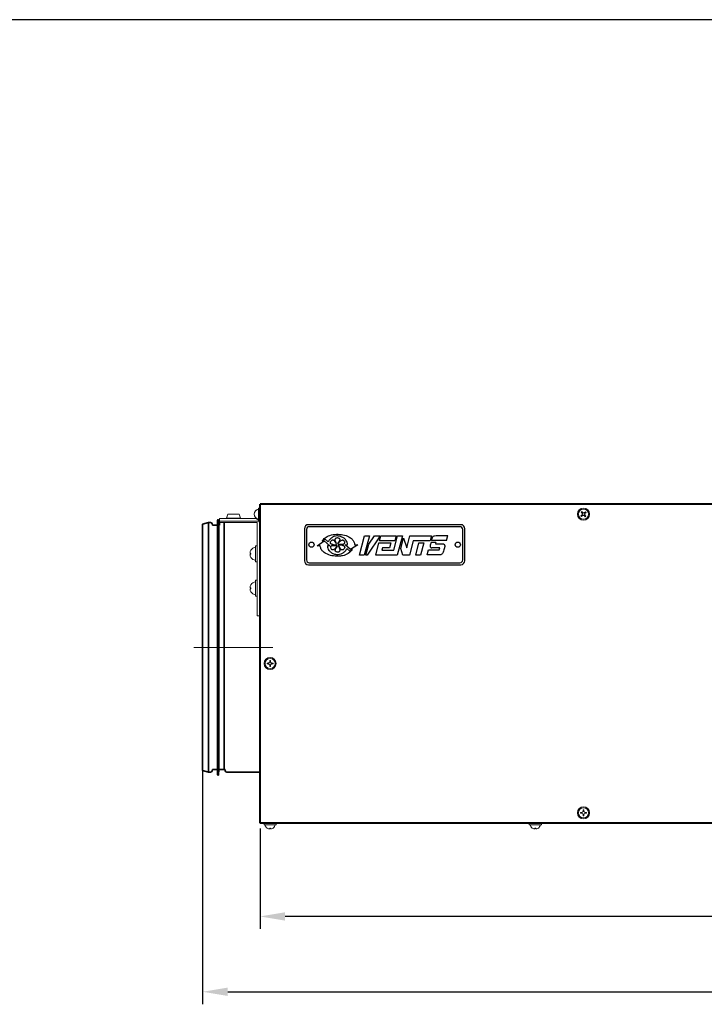
# Model space of a CAD drawing. Units: millimetres. Extents: x 1619 to 2464, y -11 to 293.
# Drawn here: x 2266 to 2335, y 194 to 293 of the extents above; entities that cross this region are included whole.
import ezdxf

# ---------------------------------------------------------------- set-up
doc = ezdxf.new("R2010")
doc.units = ezdxf.units.MM
doc.header["$PDSIZE"] = -1
doc.linetypes.add('CENTERX2', pattern=[20.32, 12.7, -2.54, 2.54, -2.54])
doc.layers.get('Defpoints').update_dxf_attribs({"color": 250, "lineweight": 25})
for name, color, linetype, lineweight in [('króciec', 7, 'Continuous', 35), ('obudowa przod', 180, 'Continuous', 40), ('wymiary', 7, 'Continuous', 18), ('zapięcie', 1, 'Continuous', 18)]:
    doc.layers.add(name, color=color, linetype=linetype, lineweight=lineweight)
doc.styles.get("Standard").update_dxf_attribs({"font": 'isocpeui.ttf'})
doc.dimstyles.new('ISO-25', dxfattribs={"dimtxt": 3, "dimasz": 2.5, "dimexe": 1.25, "dimexo": 0.625, "dimtad": 1, "dimdec": 0, "dimlfac": 10, "dimtxsty": 'Standard', "dimcen": 2.5, "dimadec": 0, "dimazin": 0, "dimtfac": 1, "dimtdec": 0, "dimtmove": 0, "dimatfit": 3, "dimfxl": 0, "dimarcsym": 0})

# ---------------------------------------------------------------- blocks, each defined once
blk = doc.blocks.new('*D95')
at = {"layer": 'Defpoints', "color": 0, "linetype": 'Continuous'}
for p in [(2290.346, 212.582), (2425.286, 212.582), (2290.346, 203.165)]:
    blk.add_point(p, dxfattribs=at)
at = {"layer": 'wymiary', "color": 0, "linetype": 'Continuous', "lineweight": -2}
for p, q in [((2290.346, 211.957), (2290.346, 201.915)), ((2425.286, 211.957), (2425.286, 201.915)), ((2422.786, 203.165), (2292.846, 203.165))]:
    blk.add_line(p, q, dxfattribs=at)
at = {"layer": 'wymiary', "color": 0, "linetype": 'Continuous'}
for points in [[(2292.846, 203.581), (2292.846, 202.748), (2290.346, 203.165)], [(2422.786, 203.581), (2422.786, 202.748), (2425.286, 203.165)]]:
    blk.add_solid(points, dxfattribs=at)
at = {"layer": 'wymiary', "color": 0, "linetype": 'Continuous', "lineweight": 18, "insert": (2357.816, 205.29), "char_height": 3, "attachment_point": 5}
blk.add_mtext('1349', dxfattribs=at)
blk = doc.blocks.new('*D97')
at = {"layer": 'Defpoints', "color": 0, "linetype": 'Continuous'}
for p in [(2284.616, 222.994), (2431.016, 222.994), (2431.016, 195.646)]:
    blk.add_point(p, dxfattribs=at)
at = {"layer": 'wymiary', "color": 0, "linetype": 'Continuous', "lineweight": -2}
for p, q in [((2284.616, 222.369), (2284.616, 194.396)), ((2431.016, 222.369), (2431.016, 194.396)), ((2287.116, 195.646), (2428.516, 195.646))]:
    blk.add_line(p, q, dxfattribs=at)
at = {"layer": 'wymiary', "color": 0, "linetype": 'Continuous'}
for points in [[(2287.116, 196.063), (2287.116, 195.229), (2284.616, 195.646)], [(2428.516, 196.063), (2428.516, 195.229), (2431.016, 195.646)]]:
    blk.add_solid(points, dxfattribs=at)
at = {"layer": 'wymiary', "color": 0, "linetype": 'Continuous', "lineweight": 18, "insert": (2357.816, 197.771), "char_height": 3, "attachment_point": 5}
blk.add_mtext('1464', dxfattribs=at)

msp = doc.modelspace()

# ---------------------------------------------------------------- linework, layer by layer
at = {"color": 7, "linetype": 'Continuous', "lineweight": 25}
for p, q in [((2463.779, 292.659), (2069.094, 292.659)), ((2294.778, 241.863), (2294.778, 238.663)), ((2294.978, 241.783), (2294.978, 238.743)), ((2310.378, 242.263), (2295.178, 242.263)), ((2310.298, 242.063), (2295.258, 242.063)), ((2310.578, 238.743), (2310.578, 241.783)), ((2310.778, 238.663), (2310.778, 241.863)), ((2296.548, 240.636), (2296.843, 240.813)), ((2296.843, 240.813), (2297.134, 240.542)), ((2300.271, 239.232), (2300.785, 241.152)), ((2301.26, 241.152), (2300.746, 239.232)), ((2300.785, 241.152), (2301.26, 241.152)), ((2302.322, 241.151), (2301.04, 239.224)), ((2301.192, 240.317), (2301.759, 241.153)), ((2301.759, 241.153), (2302.322, 241.151)), ((2302.263, 240.643), (2302.399, 241.152)), ((2302.399, 241.152), (2303.917, 241.152)), ((2303.686, 239.706), (2304.072, 241.152)), ((2303.917, 241.152), (2303.78, 240.643)), ((2304.548, 241.152), (2304.034, 239.232)), ((2304.072, 241.152), (2304.548, 241.152)), ((2304.392, 239.89), (2304.677, 240.9)), ((2304.677, 240.9), (2304.977, 239.964)), ((2304.977, 239.964), (2305.295, 241.152)), ((2305.295, 241.152), (2307.44, 241.152)), ((2307.44, 241.152), (2307.305, 240.643)), ((2308.067, 241.171), (2309.082, 241.171)), ((2308.954, 240.693), (2309.082, 241.171)), ((2296.032, 240.157), (2296.759, 240.641)), ((2296.343, 240.164), (2296.032, 240.157)), ((2296.759, 240.641), (2297.298, 240.159)), ((2297.298, 240.159), (2297.061, 240.153)), ((2298, 240.221), (2297.999, 240.225)), ((2298.843, 240.264), (2299.08, 240.269)), ((2299.382, 239.781), (2298.843, 240.264)), ((2299.007, 239.881), (2299.298, 239.616)), ((2299.298, 239.616), (2299.586, 239.786)), ((2300.109, 240.266), (2299.382, 239.781)), ((2299.798, 240.258), (2300.109, 240.266)), ((2300.896, 239.224), (2301.192, 240.317)), ((2301.885, 239.232), (2302.21, 240.444)), ((2302.21, 240.444), (2303.386, 240.444)), ((2303.78, 240.643), (2302.263, 240.643)), ((2302.572, 239.958), (2302.507, 239.706)), ((2303.255, 239.958), (2302.572, 239.958)), ((2303.386, 240.444), (2303.255, 239.958)), ((2304.587, 239.232), (2304.392, 239.89)), ((2305.635, 240.643), (2305.257, 239.232)), ((2307.305, 240.643), (2305.635, 240.643)), ((2305.877, 239.232), (2306.202, 240.442)), ((2306.202, 240.442), (2306.678, 240.442)), ((2306.678, 240.442), (2306.354, 239.232)), ((2307.413, 240.492), (2307.336, 240.22)), ((2307.882, 240.492), (2307.413, 240.492)), ((2308.954, 240.693), (2307.464, 240.693)), ((2308.271, 239.953), (2307.492, 239.953)), ((2307.882, 240.492), (2307.85, 240.361)), ((2307.85, 240.361), (2308.529, 240.361)), ((2308.221, 239.756), (2308.271, 239.953)), ((2308.751, 239.953), (2308.702, 239.76)), ((2300.746, 239.232), (2300.271, 239.232)), ((2301.04, 239.224), (2300.896, 239.224)), ((2304.034, 239.232), (2301.885, 239.232)), ((2302.507, 239.706), (2303.686, 239.706)), ((2305.257, 239.232), (2304.587, 239.232)), ((2306.354, 239.232), (2305.877, 239.232)), ((2307.02, 239.247), (2307.152, 239.756)), ((2308.233, 239.247), (2307.02, 239.247)), ((2307.152, 239.756), (2308.221, 239.756)), ((2295.178, 238.263), (2310.378, 238.263)), ((2295.258, 238.463), (2310.298, 238.463))]:
    msp.add_line(p, q, dxfattribs=at)
for centre in [(2295.478, 240.263), (2310.078, 240.263)]:
    msp.add_circle(centre, 0.26, dxfattribs=at)
for centre, radius, start, end in [((2295.178, 241.863), 0.4, 90, 180), ((2295.258, 241.783), 0.28, 90, 180), ((2310.298, 241.783), 0.28, 0, 90), ((2310.378, 241.863), 0.4, 0, 90), ((2298.072, 240.227), 0.0638, 256.23281, 263.94168), ((2298.09, 240.322), 0.00296, 248.55266, 270.46438), ((2295.178, 238.663), 0.4, 180, 270), ((2295.258, 238.743), 0.28, 180, 270), ((2310.298, 238.743), 0.28, 270, 0), ((2310.378, 238.663), 0.4, 270, 0)]:
    msp.add_arc(centre, radius, start, end, dxfattribs=at)
for points, knots in [([(2296.548, 240.636), (2296.638, 240.745), (2296.84, 240.991), (2297.347, 241.243), (2297.753, 241.283), (2297.984, 241.307)], [0, 0, 0, 0, 0.25693, 0.578462, 1, 1, 1, 1]), ([(2298.021, 241.133), (2297.916, 241.12), (2297.704, 241.093), (2297.416, 240.924), (2297.23, 240.725), (2297.156, 240.582), (2297.134, 240.542)], [0, 0, 0, 0, 0.281164, 0.568532, 0.877201, 1, 1, 1, 1]), ([(2297.393, 240.597), (2297.422, 240.632), (2297.464, 240.683), (2297.534, 240.73), (2297.585, 240.746), (2297.632, 240.744), (2297.683, 240.723), (2297.775, 240.64), (2297.849, 240.502), (2297.923, 240.368), (2297.974, 240.324), (2297.989, 240.311)], [0, 0, 0, 0, 0.156439, 0.229401, 0.2899, 0.340317, 0.390625, 0.475769, 0.766937, 0.931725, 1, 1, 1, 1]), ([(2297.989, 240.311), (2297.945, 240.41), (2297.878, 240.557), (2297.845, 240.741), (2297.857, 240.84), (2297.884, 240.899), (2297.934, 240.942), (2297.994, 240.964), (2298.037, 240.966), (2298.058, 240.968)], [0, 0, 0, 0, 0.400837, 0.602009, 0.684022, 0.76687, 0.840363, 0.922632, 1, 1, 1, 1]), ([(2297.984, 241.307), (2298.196, 241.301), (2298.622, 241.289), (2299.159, 241.109), (2299.527, 240.843), (2299.737, 240.565), (2299.778, 240.358), (2299.798, 240.258)], [0, 0, 0, 0, 0.27768, 0.556849, 0.726457, 0.868139, 1, 1, 1, 1]), ([(2299.08, 240.269), (2299.072, 240.352), (2299.054, 240.517), (2298.923, 240.741), (2298.722, 240.933), (2298.435, 241.083), (2298.184, 241.134), (2298.039, 241.133), (2298.021, 241.133)], [0, 0, 0, 0, 0.163879, 0.327123, 0.501774, 0.712334, 0.964109, 1, 1, 1, 1]), ([(2298.058, 240.968), (2298.108, 240.957), (2298.18, 240.942), (2298.256, 240.894), (2298.29, 240.852), (2298.305, 240.804), (2298.3, 240.725), (2298.25, 240.611), (2298.15, 240.484), (2298.109, 240.374), (2298.089, 240.319)], [0, 0, 0, 0, 0.178911, 0.257579, 0.311771, 0.366221, 0.432875, 0.585709, 0.795567, 1, 1, 1, 1]), ([(2307.464, 240.693), (2307.486, 240.784), (2307.517, 240.911), (2307.591, 241.054), (2307.669, 241.121), (2307.828, 241.172), (2307.965, 241.172), (2308.067, 241.171)], [0, 0, 0, 0, 0.31811, 0.442846, 0.537363, 0.657899, 1, 1, 1, 1]), ([(2298.157, 239.116), (2297.945, 239.122), (2297.519, 239.134), (2296.981, 239.313), (2296.614, 239.579), (2296.404, 239.858), (2296.363, 240.064), (2296.343, 240.164)], [0, 0, 0, 0, 0.277685, 0.556852, 0.726485, 0.868186, 1, 1, 1, 1]), ([(2297.061, 240.153), (2297.069, 240.07), (2297.087, 239.905), (2297.218, 239.681), (2297.419, 239.489), (2297.707, 239.339), (2297.957, 239.288), (2298.102, 239.289), (2298.12, 239.29)], [0, 0, 0, 0, 0.163945, 0.32725, 0.501926, 0.712485, 0.964251, 1, 1, 1, 1]), ([(2297.999, 240.225), (2297.893, 240.23), (2297.738, 240.237), (2297.549, 240.282), (2297.449, 240.328), (2297.389, 240.383), (2297.362, 240.436), (2297.358, 240.501), (2297.372, 240.554), (2297.388, 240.587), (2297.393, 240.597)], [0, 0, 0, 0, 0.364587, 0.536213, 0.671088, 0.741547, 0.812696, 0.873512, 0.961956, 1, 1, 1, 1]), ([(2297.429, 239.851), (2297.413, 239.9), (2297.39, 239.967), (2297.392, 240.056), (2297.409, 240.109), (2297.447, 240.15), (2297.524, 240.186), (2297.663, 240.196), (2297.808, 240.186), (2297.924, 240.192), (2297.975, 240.205), (2297.995, 240.217), (2298, 240.221)], [0, 0, 0, 0, 0.174113, 0.237128, 0.300794, 0.35755, 0.423989, 0.584549, 0.822438, 0.920823, 0.979719, 1, 1, 1, 1]), ([(2298.057, 240.165), (2297.997, 240.078), (2297.912, 239.952), (2297.772, 239.814), (2297.677, 239.752), (2297.594, 239.736), (2297.538, 239.746), (2297.483, 239.78), (2297.45, 239.819), (2297.432, 239.847), (2297.429, 239.851)], [0, 0, 0, 0, 0.370429, 0.529808, 0.690782, 0.756891, 0.823542, 0.883439, 0.980633, 1, 1, 1, 1]), ([(2298.093, 239.505), (2298.048, 239.514), (2297.982, 239.528), (2297.908, 239.569), (2297.87, 239.606), (2297.85, 239.649), (2297.846, 239.703), (2297.877, 239.827), (2297.967, 239.958), (2298.049, 240.086), (2298.062, 240.148), (2298.065, 240.164)], [0, 0, 0, 0, 0.160486, 0.231284, 0.291806, 0.34234, 0.392754, 0.479253, 0.781033, 0.94195, 1, 1, 1, 1]), ([(2298.09, 240.319), (2298.152, 240.404), (2298.244, 240.529), (2298.387, 240.662), (2298.481, 240.72), (2298.56, 240.739), (2298.62, 240.732), (2298.676, 240.7), (2298.712, 240.658), (2298.731, 240.627), (2298.737, 240.617)], [0, 0, 0, 0, 0.363959, 0.536989, 0.670666, 0.741396, 0.812854, 0.873653, 0.961909, 1, 1, 1, 1]), ([(2298.147, 240.195), (2298.192, 240.099), (2298.255, 239.965), (2298.299, 239.781), (2298.305, 239.677), (2298.281, 239.598), (2298.247, 239.552), (2298.192, 239.518), (2298.139, 239.507), (2298.103, 239.505), (2298.093, 239.505)], [0, 0, 0, 0, 0.377174, 0.523899, 0.671692, 0.740822, 0.810566, 0.872308, 0.964462, 1, 1, 1, 1]), ([(2298.12, 239.29), (2298.225, 239.303), (2298.437, 239.329), (2298.725, 239.499), (2298.911, 239.698), (2298.985, 239.84), (2299.007, 239.881)], [0, 0, 0, 0, 0.281238, 0.56873, 0.877507, 1, 1, 1, 1]), ([(2298.756, 239.88), (2298.718, 239.837), (2298.666, 239.779), (2298.582, 239.742), (2298.532, 239.737), (2298.483, 239.751), (2298.413, 239.803), (2298.34, 239.916), (2298.278, 240.041), (2298.221, 240.132), (2298.183, 240.177), (2298.157, 240.19), (2298.147, 240.195)], [0, 0, 0, 0, 0.192596, 0.256484, 0.307449, 0.358556, 0.426564, 0.598939, 0.804495, 0.902089, 0.961995, 1, 1, 1, 1]), ([(2298.737, 240.617), (2298.751, 240.568), (2298.771, 240.501), (2298.766, 240.412), (2298.747, 240.36), (2298.707, 240.32), (2298.629, 240.287), (2298.49, 240.282), (2298.345, 240.298), (2298.229, 240.297), (2298.177, 240.286), (2298.157, 240.274), (2298.152, 240.271)], [0, 0, 0, 0, 0.173495, 0.236598, 0.300359, 0.357277, 0.423585, 0.583262, 0.822789, 0.921232, 0.98014, 1, 1, 1, 1]), ([(2298.152, 240.271), (2298.257, 240.263), (2298.415, 240.252), (2298.604, 240.202), (2298.705, 240.152), (2298.761, 240.1), (2298.788, 240.049), (2298.795, 239.989), (2298.782, 239.932), (2298.764, 239.896), (2298.756, 239.88)], [0, 0, 0, 0, 0.359271, 0.543229, 0.667457, 0.740608, 0.801044, 0.861605, 0.941464, 1, 1, 1, 1]), ([(2299.586, 239.786), (2299.447, 239.642), (2299.168, 239.353), (2298.644, 239.153), (2298.301, 239.127), (2298.157, 239.116)], [0, 0, 0, 0, 0.366619, 0.733388, 1, 1, 1, 1]), ([(2307.336, 240.22), (2307.332, 240.2), (2307.324, 240.166), (2307.32, 240.109), (2307.325, 240.057), (2307.348, 240.009), (2307.381, 239.978), (2307.43, 239.956), (2307.468, 239.954), (2307.492, 239.953)], [0, 0, 0, 0, 0.162787, 0.276767, 0.458192, 0.577302, 0.697025, 0.807801, 1, 1, 1, 1]), ([(2308.529, 240.361), (2308.571, 240.358), (2308.635, 240.352), (2308.709, 240.307), (2308.753, 240.252), (2308.78, 240.166), (2308.778, 240.063), (2308.759, 239.988), (2308.751, 239.953)], [0, 0, 0, 0, 0.220256, 0.3371496, 0.4545384, 0.5898967, 0.8066567, 1, 1, 1, 1]), ([(2308.702, 239.76), (2308.678, 239.673), (2308.643, 239.542), (2308.565, 239.388), (2308.48, 239.303), (2308.367, 239.253), (2308.282, 239.249), (2308.233, 239.247)], [0, 0, 0, 0, 0.3497957, 0.529752, 0.6705137, 0.8116323, 1, 1, 1, 1])]:
    msp.add_open_spline(points, degree=3, knots=knots, dxfattribs=at)
at = {"layer": 'króciec', "color": 7, "linetype": 'Continuous', "lineweight": 35}
for p, q in [((2286.105, 242.716), (2286.09, 242.215)), ((2286.22, 242.215), (2286.205, 242.716)), ((2285.216, 242.465), (2284.616, 242.304)), ((2284.616, 217.725), (2284.616, 242.304)), ((2285.4, 242.465), (2285.216, 242.465)), ((2285.216, 217.565), (2285.216, 242.465)), ((2285.589, 242.215), (2285.554, 242.346)), ((2286.09, 242.215), (2285.589, 242.215)), ((2286.09, 230.015), (2286.09, 242.215)), ((2286.296, 242.215), (2286.22, 242.215)), ((2286.22, 230.015), (2286.22, 242.215)), ((2286.296, 242.465), (2286.296, 242.215)), ((2286.755, 230.015), (2286.755, 242.465)), ((2286.09, 217.815), (2286.09, 230.015)), ((2286.22, 217.815), (2286.22, 230.015)), ((2286.755, 217.815), (2286.755, 230.015)), ((2284.616, 217.725), (2285.216, 217.565)), ((2285.216, 217.565), (2285.4, 217.565)), ((2285.554, 217.683), (2285.589, 217.815)), ((2285.589, 217.815), (2286.09, 217.815)), ((2286.09, 217.815), (2286.105, 217.313)), ((2286.205, 217.313), (2286.22, 217.815)), ((2286.22, 217.815), (2286.755, 217.815)), ((2286.832, 217.855), (2286.878, 217.683)), ((2287.033, 217.565), (2290.346, 217.565))]:
    msp.add_line(p, q, dxfattribs=at)
for centre, radius, start, end in [((2286.155, 242.715), 0.05, 1.71579, 178.28421), ((2285.4, 242.305), 0.16, 15, 90), ((2285.4, 217.725), 0.16, 270, 345), ((2286.155, 217.315), 0.05, 181.71579, 358.28421), ((2286.755, 217.835), 0.08, 15, 90), ((2287.033, 217.725), 0.16, 195, 270)]:
    msp.add_arc(centre, radius, start, end, dxfattribs=at)
at = {"layer": 'obudowa przod', "color": 180, "linetype": 'Continuous', "lineweight": 40}
for p, q in [((2425.286, 244.315), (2290.346, 244.315)), ((2290.346, 212.465), (2290.346, 244.315)), ((2425.286, 212.465), (2290.346, 212.465))]:
    msp.add_line(p, q, dxfattribs=at)
at = {"layer": 'wymiary', "color": 7, "linetype": 'CENTERX2', "lineweight": 18}
msp.add_line((2291.61, 230.015), (2283.735, 230.015), dxfattribs=at)
at = {"layer": 'zapięcie', "color": 1, "linetype": 'Continuous'}
for p, q in [((2290.346, 243.915), (2290.186, 243.915)), ((2290.186, 243.544), (2290.186, 243.915)), ((2286.296, 242.465), (2286.296, 242.864)), ((2286.296, 242.864), (2286.596, 242.864)), ((2286.596, 242.864), (2289.846, 242.864)), ((2287.146, 243.314), (2286.996, 242.924)), ((2286.996, 242.924), (2286.996, 242.864)), ((2288.396, 242.924), (2286.996, 242.924)), ((2287.146, 243.314), (2288.246, 243.314)), ((2288.396, 242.924), (2288.246, 243.314)), ((2288.396, 242.864), (2288.396, 242.924)), ((2290.186, 242.715), (2290.186, 243.544)), ((2290.186, 242.715), (2290.346, 242.715)), ((2322.487, 243.254), (2322.366, 243.154)), ((2322.399, 243.519), (2322.5, 243.398)), ((2322.419, 243.091), (2322.539, 243.191)), ((2322.45, 243.224), (2322.503, 243.161)), ((2322.563, 243.451), (2322.462, 243.571)), ((2322.532, 243.487), (2322.469, 243.435)), ((2322.683, 243.179), (2322.784, 243.058)), ((2322.827, 243.539), (2322.706, 243.438)), ((2322.713, 243.142), (2322.776, 243.195)), ((2322.795, 243.405), (2322.743, 243.468)), ((2322.847, 243.111), (2322.746, 243.231)), ((2322.759, 243.375), (2322.88, 243.476)), ((2286.596, 242.614), (2286.296, 242.614)), ((2286.296, 242.465), (2290.046, 242.465)), ((2286.596, 242.614), (2290.249, 242.614)), ((2290.046, 242.465), (2290.046, 233.464)), ((2290.296, 242.414), (2290.346, 242.414)), ((2290.046, 240.155), (2289.886, 240.155)), ((2289.886, 239.355), (2289.886, 240.155)), ((2289.365, 239.396), (2289.365, 239.573)), ((2289.432, 239.396), (2289.365, 239.396)), ((2289.365, 239.136), (2289.365, 239.314)), ((2289.365, 239.314), (2289.432, 239.314)), ((2289.431, 239.712), (2289.432, 239.712)), ((2289.432, 238.998), (2289.431, 238.997)), ((2289.886, 238.555), (2289.886, 239.355)), ((2289.886, 238.555), (2290.046, 238.555)), ((2289.365, 235.956), (2289.365, 236.133)), ((2289.432, 235.956), (2289.365, 235.956)), ((2289.365, 235.696), (2289.365, 235.874)), ((2289.365, 235.874), (2289.432, 235.874)), ((2289.431, 236.272), (2289.432, 236.272)), ((2290.046, 236.715), (2289.886, 236.715)), ((2289.886, 235.915), (2289.886, 236.715)), ((2289.886, 235.115), (2289.886, 235.915)), ((2289.432, 235.558), (2289.431, 235.557)), ((2289.886, 235.115), (2290.046, 235.115)), ((2290.046, 233.164), (2290.046, 233.464)), ((2290.346, 233.164), (2290.046, 233.164)), ((2291.203, 228.451), (2291.046, 228.451)), ((2291.046, 228.369), (2291.203, 228.369)), ((2291.156, 228.451), (2291.156, 228.369)), ((2291.305, 228.71), (2291.305, 228.553)), ((2291.387, 228.6), (2291.305, 228.6)), ((2291.305, 228.267), (2291.305, 228.109)), ((2291.305, 228.219), (2291.387, 228.219)), ((2291.387, 228.553), (2291.387, 228.71)), ((2291.387, 228.109), (2291.387, 228.267)), ((2291.646, 228.451), (2291.489, 228.451)), ((2291.489, 228.369), (2291.646, 228.369)), ((2291.537, 228.369), (2291.537, 228.451)), ((2322.48, 213.546), (2322.323, 213.546)), ((2322.323, 213.464), (2322.48, 213.464)), ((2322.432, 213.546), (2322.432, 213.464)), ((2322.582, 213.805), (2322.582, 213.648)), ((2322.664, 213.695), (2322.582, 213.695)), ((2322.582, 213.362), (2322.582, 213.204)), ((2322.582, 213.314), (2322.664, 213.314)), ((2322.664, 213.648), (2322.664, 213.805)), ((2322.664, 213.204), (2322.664, 213.362)), ((2322.923, 213.546), (2322.766, 213.546)), ((2322.766, 213.464), (2322.923, 213.464)), ((2322.813, 213.464), (2322.813, 213.546)), ((2290.746, 212.465), (2290.746, 212.305)), ((2291.946, 212.305), (2290.746, 212.305)), ((2291.946, 212.305), (2291.946, 212.465)), ((2317.216, 212.465), (2317.216, 212.305)), ((2318.416, 212.305), (2317.216, 212.305)), ((2318.416, 212.305), (2318.416, 212.465)), ((2291.045, 211.983), (2291.046, 211.984)), ((2291.305, 211.907), (2291.203, 211.907)), ((2291.305, 211.984), (2291.305, 211.907)), ((2291.387, 211.907), (2291.387, 211.984)), ((2291.489, 211.907), (2291.387, 211.907)), ((2291.646, 211.984), (2291.647, 211.983)), ((2317.515, 211.983), (2317.516, 211.984)), ((2317.775, 211.907), (2317.673, 211.907)), ((2317.775, 211.984), (2317.775, 211.907)), ((2317.857, 211.907), (2317.857, 211.984)), ((2317.959, 211.907), (2317.857, 211.907)), ((2318.116, 211.984), (2318.117, 211.983))]:
    msp.add_line(p, q, dxfattribs=at)
for centre, radius in [((2322.623, 243.315), 0.6), ((2322.623, 243.315), 0.502), ((2291.346, 228.41), 0.6), ((2291.346, 228.41), 0.502), ((2322.623, 213.505), 0.6), ((2322.623, 213.505), 0.502)]:
    msp.add_circle(centre, radius, dxfattribs=at)
for centre, radius, start, end in [((2290.276, 243.315), 0.51, 100.16425, 259.83575), ((2290.276, 243.315), 0.51, 100.16425, 163.02775), ((2289.846, 242.414), 0.45, 0, 90), ((2323.255, 243.843), 1.125, 217.7767, 221.95385), ((2323.151, 242.682), 1.125, 127.7767, 131.95385), ((2322.623, 243.315), 0.149, 145.85124, 203.87931), ((2322.623, 243.315), 0.128, 148.53954, 201.19102), ((2322.623, 243.315), 0.128, 201.19102, 238.53954), ((2322.623, 243.315), 0.128, 111.19102, 148.53954), ((2322.623, 243.315), 0.149, 235.85124, 293.87931), ((2322.623, 243.315), 0.128, 238.53954, 291.19102), ((2322.623, 243.315), 0.149, 55.85124, 113.87931), ((2322.623, 243.315), 0.128, 58.53954, 111.19102), ((2322.623, 243.315), 0.128, 291.19102, 328.53954), ((2322.623, 243.315), 0.128, 21.19102, 58.53954), ((2322.623, 243.315), 0.128, 328.53954, 21.19102), ((2322.623, 243.315), 0.149, 325.85124, 23.87931), ((2322.095, 243.947), 1.125, 307.7767, 311.95385), ((2321.99, 242.787), 1.125, 37.7767, 41.95385), ((2289.986, 239.355), 0.66, 98.71474, 147.19931), ((2289.986, 239.355), 0.659, 147.18707, 160.60909), ((2289.986, 239.355), 0.659, 199.39091, 212.81293), ((2290.164, 239.355), 0.733, 176.79292, 183.20708), ((2289.986, 239.355), 0.66, 212.80069, 261.28526), ((2289.986, 235.915), 0.659, 147.18707, 160.60909), ((2289.986, 235.915), 0.66, 98.71474, 147.19931), ((2290.164, 235.915), 0.733, 176.79292, 183.20708), ((2289.986, 235.915), 0.659, 199.39091, 212.81293), ((2289.986, 235.915), 0.66, 212.80069, 261.28526), ((2292.17, 228.41), 1.125, 177.91142, 182.08858), ((2291.346, 228.41), 0.149, 105.98597, 164.01403), ((2291.346, 228.41), 0.149, 195.98597, 254.01403), ((2291.346, 228.41), 0.128, 161.32574, 198.67426), ((2291.346, 228.41), 0.128, 108.67426, 161.32574), ((2291.346, 228.41), 0.128, 198.67426, 251.32574), ((2291.346, 227.586), 1.125, 87.91142, 92.08858), ((2291.346, 228.41), 0.128, 71.32574, 108.67426), ((2291.346, 228.41), 0.128, 251.32574, 288.67426), ((2291.346, 229.234), 1.125, 267.91142, 272.08858), ((2291.346, 228.41), 0.149, 15.98597, 74.01403), ((2291.346, 228.41), 0.128, 18.67426, 71.32574), ((2291.346, 228.41), 0.149, 285.98597, 344.01403), ((2291.346, 228.41), 0.128, 288.67426, 341.32574), ((2291.346, 228.41), 0.128, 341.32574, 18.67426), ((2290.522, 228.41), 1.125, 357.91142, 2.08858), ((2323.447, 213.505), 1.125, 177.91142, 182.08858), ((2322.623, 213.505), 0.149, 105.98597, 164.01403), ((2322.623, 213.505), 0.149, 195.98597, 254.01403), ((2322.623, 213.505), 0.128, 161.32574, 198.67426), ((2322.623, 213.505), 0.128, 108.67426, 161.32574), ((2322.623, 213.505), 0.128, 198.67426, 251.32574), ((2322.623, 212.681), 1.125, 87.91142, 92.08858), ((2322.623, 213.505), 0.128, 71.32574, 108.67426), ((2322.623, 213.505), 0.128, 251.32574, 288.67426), ((2322.623, 213.505), 0.149, 15.98597, 74.01403), ((2322.623, 213.505), 0.128, 18.67426, 71.32574), ((2322.623, 213.505), 0.149, 285.98597, 344.01403), ((2322.623, 213.505), 0.128, 288.67426, 341.32574), ((2322.623, 213.505), 0.128, 341.32574, 18.67426), ((2321.799, 213.505), 1.125, 357.91142, 2.08858), ((2291.346, 212.395), 0.51, 190.16425, 233.83002), ((2291.346, 212.395), 0.51, 306.16998, 349.83575), ((2317.816, 212.395), 0.51, 190.16425, 233.83002), ((2317.816, 212.395), 0.51, 306.16998, 349.83575), ((2322.623, 214.329), 1.125, 267.91142, 272.08858), ((2291.346, 212.395), 0.508, 233.79832, 253.64838), ((2291.346, 212.545), 0.562, 265.81306, 274.18694), ((2291.346, 212.395), 0.508, 286.35162, 306.20168), ((2317.816, 212.395), 0.508, 233.79832, 253.64838), ((2317.816, 212.545), 0.562, 265.81306, 274.18694), ((2317.816, 212.395), 0.508, 286.35162, 306.20168)]:
    msp.add_arc(centre, radius, start, end, dxfattribs=at)
for points, knots in [([(2322.503, 243.268), (2322.498, 243.264), (2322.493, 243.259), (2322.487, 243.255), (2322.487, 243.254)], [0, 0, 0, 0, 0.918928, 1, 1, 1, 1]), ([(2322.5, 243.398), (2322.5, 243.398), (2322.505, 243.392), (2322.509, 243.387), (2322.514, 243.382)], [0, 0, 0, 0, 0.081072, 1, 1, 1, 1]), ([(2322.539, 243.191), (2322.54, 243.192), (2322.545, 243.197), (2322.551, 243.201), (2322.556, 243.205)], [0, 0, 0, 0, 0.081072, 1, 1, 1, 1]), ([(2322.577, 243.434), (2322.572, 243.439), (2322.568, 243.445), (2322.563, 243.45), (2322.563, 243.451)], [0, 0, 0, 0, 0.918928, 1, 1, 1, 1]), ([(2322.669, 243.195), (2322.673, 243.19), (2322.678, 243.185), (2322.683, 243.179), (2322.683, 243.179)], [0, 0, 0, 0, 0.918928, 1, 1, 1, 1]), ([(2322.706, 243.438), (2322.706, 243.438), (2322.7, 243.433), (2322.695, 243.428), (2322.69, 243.424)], [0, 0, 0, 0, 0.081072, 1, 1, 1, 1]), ([(2322.746, 243.231), (2322.746, 243.232), (2322.741, 243.237), (2322.736, 243.243), (2322.732, 243.248)], [0, 0, 0, 0, 0.081072, 1, 1, 1, 1]), ([(2322.742, 243.361), (2322.747, 243.365), (2322.753, 243.37), (2322.759, 243.375), (2322.759, 243.375)], [0, 0, 0, 0, 0.918928, 1, 1, 1, 1]), ([(2291.225, 228.451), (2291.218, 228.451), (2291.211, 228.451), (2291.204, 228.451), (2291.203, 228.451)], [0, 0, 0, 0, 0.918928, 1, 1, 1, 1]), ([(2291.203, 228.369), (2291.204, 228.369), (2291.211, 228.369), (2291.218, 228.369), (2291.225, 228.369)], [0, 0, 0, 0, 0.081072, 1, 1, 1, 1]), ([(2291.305, 228.553), (2291.305, 228.552), (2291.305, 228.545), (2291.305, 228.538), (2291.305, 228.531)], [0, 0, 0, 0, 0.081072, 1, 1, 1, 1]), ([(2291.305, 228.288), (2291.305, 228.282), (2291.305, 228.274), (2291.305, 228.267), (2291.305, 228.267)], [0, 0, 0, 0, 0.918928, 1, 1, 1, 1]), ([(2291.387, 228.531), (2291.387, 228.538), (2291.387, 228.545), (2291.387, 228.552), (2291.387, 228.553)], [0, 0, 0, 0, 0.918928, 1, 1, 1, 1]), ([(2291.387, 228.267), (2291.387, 228.267), (2291.387, 228.274), (2291.387, 228.282), (2291.387, 228.288)], [0, 0, 0, 0, 0.081072, 1, 1, 1, 1]), ([(2291.489, 228.451), (2291.489, 228.451), (2291.481, 228.451), (2291.474, 228.451), (2291.467, 228.451)], [0, 0, 0, 0, 0.0810719, 1, 1, 1, 1]), ([(2291.467, 228.369), (2291.474, 228.369), (2291.481, 228.369), (2291.489, 228.369), (2291.489, 228.369)], [0, 0, 0, 0, 0.918928, 1, 1, 1, 1]), ([(2322.502, 213.546), (2322.495, 213.546), (2322.488, 213.546), (2322.48, 213.546), (2322.48, 213.546)], [0, 0, 0, 0, 0.918928, 1, 1, 1, 1]), ([(2322.48, 213.464), (2322.48, 213.464), (2322.488, 213.464), (2322.495, 213.464), (2322.502, 213.464)], [0, 0, 0, 0, 0.081072, 1, 1, 1, 1]), ([(2322.582, 213.648), (2322.582, 213.647), (2322.582, 213.64), (2322.582, 213.633), (2322.582, 213.626)], [0, 0, 0, 0, 0.0810719, 1, 1, 1, 1]), ([(2322.582, 213.383), (2322.582, 213.377), (2322.582, 213.369), (2322.582, 213.362), (2322.582, 213.362)], [0, 0, 0, 0, 0.918928, 1, 1, 1, 1]), ([(2322.664, 213.626), (2322.664, 213.633), (2322.664, 213.64), (2322.664, 213.647), (2322.664, 213.648)], [0, 0, 0, 0, 0.918928, 1, 1, 1, 1]), ([(2322.664, 213.362), (2322.664, 213.362), (2322.664, 213.369), (2322.664, 213.377), (2322.664, 213.383)], [0, 0, 0, 0, 0.081072, 1, 1, 1, 1]), ([(2322.766, 213.546), (2322.765, 213.546), (2322.758, 213.546), (2322.751, 213.546), (2322.744, 213.546)], [0, 0, 0, 0, 0.081072, 1, 1, 1, 1]), ([(2322.744, 213.464), (2322.751, 213.464), (2322.758, 213.464), (2322.765, 213.464), (2322.766, 213.464)], [0, 0, 0, 0, 0.918928, 1, 1, 1, 1])]:
    msp.add_open_spline(points, degree=3, knots=knots, dxfattribs=at)

# ---------------------------------------------------------------- dimensions: what is measured, and where the dimension line sits
at = {"layer": 'wymiary', "color": 7, "linetype": 'Continuous', "lineweight": 18}
for base, p1, p2, picture, middle in [((2431.016, 195.646), (2284.616, 222.994), (2431.016, 222.994), '*D97', (2357.816, 195.646)), ((2290.346, 203.165), (2425.286, 212.582), (2290.346, 212.582), '*D95', (2357.816, 203.165))]:
    dim = msp.add_linear_dim(base=base, p1=p1, p2=p2, dimstyle='ISO-25', dxfattribs=at)
    dim.commit()
    dim.dimension.update_dxf_attribs({"geometry": picture, "text_midpoint": middle, "dimtype": 160})

doc.saveas('drawing.dxf')
